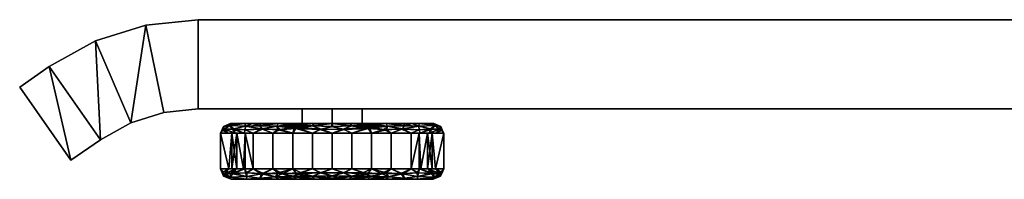
# Model space of a CAD drawing. Units: inches. Extents: x 6.5 to 42.5, y -11.7 to 18.
# Drawn here: x 13.5 to 19, y -11.7 to -10.8 of the extents above; entities that cross this region are included whole.
import ezdxf

# ---------------------------------------------------------------- set-up
doc = ezdxf.new("R2010")
doc.units = ezdxf.units.IN
doc.header["$MEASUREMENT"] = 0
doc.layers.add('base floor', color=5, linetype='Continuous')

msp = doc.modelspace()

# ---------------------------------------------------------------- meshes
at = {"layer": 'base floor'}
mesh = msp.add_polyface(dxfattribs=at)
corners = [(34.5155, -10.8085, -4.7202), (34.8096, -10.8384, -4.7202), (35.0915, -10.9271, -4.7202), (35.3497, -11.0709, -4.7202), (35.5155, -11.1867, -4.7202), (35.2292, -11.5966, -4.7202), (35.0635, -11.4809, -4.7202), (34.8938, -11.3864, -4.7202), (34.7087, -11.3282, -4.7202), (34.5155, -11.3085, -4.7202), (26.703, -11.3085, -4.7198), (26.703, -10.8085, -4.7198), (14.5155, -11.3085, -4.7192), (14.3224, -11.3282, -4.7192), (14.1372, -11.3864, -4.7192), (13.9676, -11.4809, -4.7192), (13.8018, -11.5966, -4.7192), (13.5155, -11.1867, -4.7192), (13.6813, -11.0709, -4.7192), (13.9396, -10.9271, -4.7192), (14.2215, -10.8384, -4.7192), (14.5155, -10.8085, -4.7192), (22.328, -10.8085, -4.7196), (22.328, -11.3085, -4.7196)]
mesh.append_faces([[corners[k] for k in face] for face in [(12, 21, 22, 23)]], dxfattribs={"vtx0": -1})
mesh.append_faces([[corners[k] for k in face] for face in [(13, 20, 21, 12)]], dxfattribs={"vtx0": -1, "vtx2": -1})
mesh.append_faces([[corners[k] for k in face] for face in [(11, 0, 9, 10), (17, 18, 16)]], dxfattribs={"vtx1": -1})
mesh.append_faces([[corners[k] for k in face] for face in [(13, 14, 20)]], dxfattribs={"vtx1": -1, "vtx2": -1})
mesh.append_faces([[corners[k] for k in face] for face in [(1, 2, 7, 8), (2, 3, 6, 7), (0, 1, 8, 9), (19, 20, 14, 15), (18, 19, 15, 16)]], dxfattribs={"vtx1": -1, "vtx3": -1})
mesh.append_faces([[corners[k] for k in face] for face in [(3, 4, 5, 6)]], dxfattribs={"vtx3": -1})
mesh = msp.add_polyface(dxfattribs=at)
corners = [(14.5156, -10.8085, -2.5942), (14.2216, -10.8384, -2.5942), (13.9397, -10.9271, -2.5942), (13.6814, -11.0709, -2.5942), (13.5156, -11.1867, -2.5942), (13.8019, -11.5966, -2.5942), (13.9677, -11.4809, -2.5942), (14.1373, -11.3864, -2.5942), (14.3225, -11.3282, -2.5942), (14.5156, -11.3085, -2.5942), (22.3281, -11.3085, -2.5946), (22.3281, -10.8085, -2.5946), (34.5156, -11.3085, -2.5952), (34.7088, -11.3282, -2.5952), (34.8939, -11.3864, -2.5952), (35.0635, -11.4809, -2.5952), (35.2293, -11.5966, -2.5952), (35.5156, -11.1867, -2.5952), (35.3498, -11.0709, -2.5952), (35.0916, -10.9271, -2.5952), (34.8097, -10.8384, -2.5952), (34.5156, -10.8085, -2.5952), (26.7031, -10.8085, -2.5948), (26.7031, -11.3085, -2.5948)]
mesh.append_faces([[corners[k] for k in face] for face in [(18, 15, 16, 17)]], dxfattribs={"vtx0": -1})
mesh.append_faces([[corners[k] for k in face] for face in [(19, 14, 15, 18), (21, 12, 13, 20), (20, 13, 14, 19)]], dxfattribs={"vtx0": -1, "vtx2": -1})
mesh.append_faces([[corners[k] for k in face] for face in [(5, 6, 3, 4)]], dxfattribs={"vtx1": -1})
mesh.append_faces([[corners[k] for k in face] for face in [(8, 9, 0, 1), (6, 7, 2, 3), (7, 8, 1, 2)]], dxfattribs={"vtx1": -1, "vtx3": -1})
mesh.append_faces([[corners[k] for k in face] for face in [(22, 23, 12, 21)]], dxfattribs={"vtx2": -1})
mesh.append_faces([[corners[k] for k in face] for face in [(9, 10, 11, 0)]], dxfattribs={"vtx3": -1})
mesh = msp.add_polyface(dxfattribs=at)
corners = [(13.6814, -11.0709, -2.5942), (13.9397, -10.9271, -2.5942), (14.2216, -10.8384, -2.5942), (14.5156, -10.8085, -2.5942), (14.5155, -10.8085, -4.7192), (14.2215, -10.8384, -4.7192), (13.9396, -10.9271, -4.7192), (13.6813, -11.0709, -4.7192)]
mesh.append_faces([[corners[k] for k in face] for face in [(1, 6, 7, 0)]], dxfattribs={"vtx0": -1})
mesh.append_faces([[corners[k] for k in face] for face in [(2, 5, 6, 1)]], dxfattribs={"vtx0": -1, "vtx2": -1})
mesh.append_faces([[corners[k] for k in face] for face in [(3, 4, 5, 2)]], dxfattribs={"vtx2": -1})
mesh = msp.add_polyface(dxfattribs=at)
corners = [(23.4535, -10.8085, 6.3428), (25.5785, -10.8085, 6.3427), (25.5782, -10.8085, -1.4698), (25.6165, -10.8085, -1.7609), (25.7289, -10.8085, -2.0323), (25.9077, -10.8085, -2.2653), (26.1406, -10.8085, -2.4441), (26.412, -10.8085, -2.5565), (26.7031, -10.8085, -2.5948), (34.5156, -10.8085, -2.5952), (34.5155, -10.8085, -4.7202), (26.703, -10.8085, -4.7198), (26.4119, -10.8085, -4.7581), (26.1405, -10.8085, -4.8705), (25.9075, -10.8085, -5.0493), (25.7287, -10.8085, -5.2823), (25.6163, -10.8085, -5.5536), (25.578, -10.8085, -5.8448), (25.5776, -10.8085, -13.6573), (23.4526, -10.8085, -13.6572), (23.453, -10.8085, -5.8447), (23.4147, -10.8085, -5.5535), (23.3023, -10.8085, -5.2821), (23.1235, -10.8085, -5.0491), (22.8905, -10.8085, -4.8704), (22.6192, -10.8085, -4.758), (22.328, -10.8085, -4.7196), (14.5155, -10.8085, -4.7192), (14.5156, -10.8085, -2.5942), (22.3281, -10.8085, -2.5946), (22.6193, -10.8085, -2.5563), (22.8906, -10.8085, -2.4439), (23.1236, -10.8085, -2.2651), (23.3024, -10.8085, -2.0321), (23.4148, -10.8085, -1.7608), (23.4532, -10.8085, -1.4697)]
mesh.append_faces([[corners[k] for k in face] for face in [(2, 35, 0, 1), (11, 8, 9, 10)]], dxfattribs={"vtx0": -1})
mesh.append_faces([[corners[k] for k in face] for face in [(17, 20, 16), (3, 35, 2)]], dxfattribs={"vtx0": -1, "vtx1": -1})
mesh.append_faces([[corners[k] for k in face] for face in [(14, 23, 32, 5)]], dxfattribs={"vtx0": -1, "vtx1": -1, "vtx2": -1, "vtx3": -1})
mesh.append_faces([[corners[k] for k in face] for face in [(4, 33, 34), (24, 31, 32, 23), (15, 22, 23, 14), (16, 20, 21, 15)]], dxfattribs={"vtx0": -1, "vtx2": -1})
mesh.append_faces([[corners[k] for k in face] for face in [(28, 29, 26, 27), (19, 20, 17, 18)]], dxfattribs={"vtx1": -1})
mesh.append_faces([[corners[k] for k in face] for face in [(21, 22, 15), (6, 7, 13), (11, 12, 8)]], dxfattribs={"vtx1": -1, "vtx2": -1})
mesh.append_faces([[corners[k] for k in face] for face in [(30, 31, 24, 25), (29, 30, 25, 26), (32, 33, 4, 5), (34, 35, 3, 4), (5, 6, 13, 14), (7, 8, 12, 13)]], dxfattribs={"vtx1": -1, "vtx3": -1})
mesh = msp.add_polyface(dxfattribs=at)
corners = [(13.5156, -11.1867, -2.5942), (13.6814, -11.0709, -2.5942), (13.6813, -11.0709, -4.7192), (13.5155, -11.1867, -4.7192)]
mesh.append_faces([[corners[k] for k in face] for face in [(0, 1, 2, 3)]])
mesh = msp.add_polyface(dxfattribs=at)
corners = [(13.8019, -11.5966, -2.5942), (13.5156, -11.1867, -2.5942), (13.5155, -11.1867, -4.7192), (13.8018, -11.5966, -4.7192)]
mesh.append_faces([[corners[k] for k in face] for face in [(3, 0, 1, 2)]])
mesh = msp.add_polyface(dxfattribs=at)
corners = [(14.5156, -11.3085, -2.5942), (14.3225, -11.3282, -2.5942), (14.1373, -11.3864, -2.5942), (13.9677, -11.4809, -2.5942), (13.9676, -11.4809, -4.7192), (14.1372, -11.3864, -4.7192), (14.3224, -11.3282, -4.7192), (14.5155, -11.3085, -4.7192)]
mesh.append_faces([[corners[k] for k in face] for face in [(5, 2, 3, 4)]], dxfattribs={"vtx0": -1})
mesh.append_faces([[corners[k] for k in face] for face in [(2, 5, 6, 1)]], dxfattribs={"vtx0": -1, "vtx2": -1})
mesh.append_faces([[corners[k] for k in face] for face in [(7, 0, 1, 6)]], dxfattribs={"vtx2": -1})
mesh = msp.add_polyface(dxfattribs=at)
corners = [(23.4526, -11.3085, -13.6572), (25.5776, -11.3085, -13.6573), (25.578, -11.3085, -5.8448), (25.6163, -11.3085, -5.5536), (25.7287, -11.3085, -5.2823), (25.9075, -11.3085, -5.0493), (26.1405, -11.3085, -4.8705), (26.4119, -11.3085, -4.7581), (26.703, -11.3085, -4.7198), (34.5155, -11.3085, -4.7202), (34.5156, -11.3085, -2.5952), (26.7031, -11.3085, -2.5948), (26.412, -11.3085, -2.5565), (26.1406, -11.3085, -2.4441), (25.9077, -11.3085, -2.2653), (25.7289, -11.3085, -2.0323), (25.6165, -11.3085, -1.7609), (25.5782, -11.3085, -1.4698), (25.5785, -11.3085, 6.3427), (23.4535, -11.3085, 6.3428), (23.4532, -11.3085, -1.4697), (23.4148, -11.3085, -1.7608), (23.3024, -11.3085, -2.0321), (23.1236, -11.3085, -2.2651), (22.8906, -11.3085, -2.4439), (22.6193, -11.3085, -2.5563), (22.3281, -11.3085, -2.5946), (14.5156, -11.3085, -2.5942), (14.5155, -11.3085, -4.7192), (22.328, -11.3085, -4.7196), (22.6192, -11.3085, -4.758), (22.8905, -11.3085, -4.8704), (23.1235, -11.3085, -5.0491), (23.3023, -11.3085, -5.2821), (23.4147, -11.3085, -5.5535), (23.453, -11.3085, -5.8447)]
mesh.append_faces([[corners[k] for k in face] for face in [(2, 35, 0, 1), (11, 8, 9, 10)]], dxfattribs={"vtx0": -1})
mesh.append_faces([[corners[k] for k in face] for face in [(17, 20, 16), (3, 35, 2)]], dxfattribs={"vtx0": -1, "vtx1": -1})
mesh.append_faces([[corners[k] for k in face] for face in [(14, 23, 32, 5)]], dxfattribs={"vtx0": -1, "vtx1": -1, "vtx2": -1, "vtx3": -1})
mesh.append_faces([[corners[k] for k in face] for face in [(4, 33, 34), (24, 31, 32, 23), (15, 22, 23, 14), (16, 20, 21, 15)]], dxfattribs={"vtx0": -1, "vtx2": -1})
mesh.append_faces([[corners[k] for k in face] for face in [(28, 29, 26, 27), (19, 20, 17, 18)]], dxfattribs={"vtx1": -1})
mesh.append_faces([[corners[k] for k in face] for face in [(21, 22, 15), (6, 7, 13), (11, 12, 8)]], dxfattribs={"vtx1": -1, "vtx2": -1})
mesh.append_faces([[corners[k] for k in face] for face in [(30, 31, 24, 25), (29, 30, 25, 26), (32, 33, 4, 5), (34, 35, 3, 4), (5, 6, 13, 14), (7, 8, 12, 13)]], dxfattribs={"vtx1": -1, "vtx3": -1})
mesh = msp.add_polyface(dxfattribs=at)
corners = [(15.2656, -11.3085, -3.6568), (15.0975, -11.3085, -3.6568), (15.2656, -11.3085, -3.4887), (15.4336, -11.3085, -3.6568)]
mesh.append_faces([[corners[k] for k in face] for face in [(2, 3, 0, 1)]])
mesh = msp.add_polyface(dxfattribs=at)
corners = [(15.2656, -11.3085, -3.6568), (15.4336, -11.3085, -3.6568), (15.2656, -11.3085, -3.8248), (15.0975, -11.3085, -3.6568)]
mesh.append_faces([[corners[k] for k in face] for face in [(0, 1, 2, 3)]])
mesh = msp.add_polyface(dxfattribs=at)
corners = [(15.4336, -11.3085, -3.6568), (15.2656, -11.3085, -3.4887), (15.0975, -11.3085, -3.6568), (15.0975, -11.3903, -3.6568), (15.2656, -11.3903, -3.4887), (15.4336, -11.3903, -3.6568)]
mesh.append_faces([[corners[k] for k in face] for face in [(2, 3, 4, 1), (5, 0, 1, 4)]], dxfattribs={"vtx2": -1})
mesh = msp.add_polyface(dxfattribs=at)
corners = [(15.0975, -11.3085, -3.6568), (15.2656, -11.3085, -3.8248), (15.4336, -11.3085, -3.6568), (15.4336, -11.3903, -3.6568), (15.2656, -11.3903, -3.8248), (15.0975, -11.3903, -3.6568)]
mesh.append_faces([[corners[k] for k in face] for face in [(2, 3, 4, 1), (5, 0, 1, 4)]], dxfattribs={"vtx2": -1})
mesh = msp.add_polyface(dxfattribs=at)
corners = [(15.8357, -11.3903, -3.6568), (15.6687, -11.3903, -3.2537), (15.2656, -11.3903, -3.0866), (14.8625, -11.3903, -3.2536), (14.6955, -11.3903, -3.6568), (14.6567, -11.4064, -3.6567), (14.6406, -11.4452, -3.6567), (14.8237, -11.4452, -3.2148), (15.2656, -11.4452, -3.0318), (15.7075, -11.4452, -3.2149), (15.8906, -11.4452, -3.6568), (15.8745, -11.4064, -3.6568), (14.7773, -11.3903, -3.4591), (15.7539, -11.3903, -3.4592), (14.7224, -11.4452, -3.4591), (15.8087, -11.4452, -3.4592), (14.7805, -11.4051, -3.2909), (15.0446, -11.4452, -3.1233), (15.7507, -11.4051, -3.291), (15.4866, -11.4452, -3.1233), (14.9557, -11.405, -3.1343), (15.5756, -11.405, -3.1344), (15.064, -11.3903, -3.1701), (15.1544, -11.4024, -3.0627), (15.3718, -11.4034, -3.0604), (15.4672, -11.3903, -3.1702), (14.691, -11.4021, -3.4702), (15.8402, -11.4021, -3.4703), (14.6488, -11.4253, -3.6567), (14.6815, -11.4452, -3.5579), (14.6653, -11.4211, -3.5037), (14.7731, -11.4452, -3.337), (14.7154, -11.4196, -3.3738), (14.7786, -11.4252, -3.271), (14.8761, -11.4215, -3.1749), (14.9342, -11.4452, -3.1691), (14.8608, -11.403, -3.2069), (14.975, -11.4243, -3.1081), (15.1551, -11.4452, -3.0775), (15.2043, -11.4219, -3.04), (15.0557, -11.4107, -3.081), (15.0374, -11.3957, -3.1085), (14.9632, -11.3903, -3.2119), (15.3336, -11.4234, -3.04), (15.4684, -11.4189, -3.0727), (15.3761, -11.4452, -3.0775), (15.5971, -11.4452, -3.1691), (15.662, -11.4203, -3.1813), (15.6702, -11.4017, -3.2088), (15.2621, -11.4061, -3.0481), (15.7581, -11.4452, -3.337), (15.824, -11.4214, -3.3883), (15.871, -11.4211, -3.5259), (15.7526, -11.4252, -3.271), (15.5694, -11.4248, -3.1151), (14.8199, -11.3903, -3.3564), (15.7113, -11.3903, -3.3564), (15.1648, -11.3903, -3.1284), (15.3664, -11.3903, -3.1284), (15.568, -11.3903, -3.2119), (14.7364, -11.3903, -3.5579), (15.7948, -11.3903, -3.558), (15.4777, -11.402, -3.0913), (15.8497, -11.4452, -3.558)]
mesh.append_faces([[corners[k] for k in face] for face in [(5, 26, 4), (46, 54, 19), (22, 41, 57), (28, 30, 5), (8, 39, 38), (9, 47, 46), (15, 51, 50), (0, 27, 11), (58, 62, 25)]], dxfattribs={"vtx0": -1, "vtx1": -1})
mesh.append_faces([[corners[k] for k in face] for face in [(30, 14, 32), (34, 36, 16), (32, 26, 30), (37, 20, 34), (49, 2, 23), (21, 47, 48), (21, 44, 54), (43, 44, 24), (27, 13, 18), (36, 55, 16), (52, 27, 51), (9, 53, 47), (40, 20, 37), (41, 20, 40), (33, 34, 16), (41, 42, 20), (24, 49, 43), (49, 23, 39), (48, 59, 21), (24, 2, 49), (51, 18, 53), (59, 62, 21), (5, 30, 26), (28, 29, 30), (33, 32, 31), (16, 26, 32), (34, 33, 7), (32, 33, 16), (34, 20, 36), (36, 20, 42), (35, 37, 34), (39, 40, 38), (39, 8, 43), (39, 23, 40), (37, 17, 40), (57, 41, 23), (23, 41, 40), (45, 44, 43), (62, 44, 21), (46, 47, 54), (48, 47, 18), (43, 49, 39), (62, 58, 24), (52, 51, 15), (18, 51, 27), (11, 27, 52), (51, 53, 50), (47, 53, 18), (21, 54, 47), (19, 54, 44), (16, 12, 26), (56, 48, 18), (24, 44, 62)]], dxfattribs={"vtx0": -1, "vtx1": -1, "vtx2": -1})
mesh.append_faces([[corners[k] for k in face] for face in [(27, 0, 61), (32, 14, 31), (62, 59, 25), (40, 17, 38), (26, 60, 4), (33, 31, 7), (34, 7, 35), (36, 3, 55), (41, 22, 42), (44, 45, 19), (43, 8, 45), (18, 13, 56), (48, 1, 59), (53, 9, 50), (23, 2, 57), (26, 12, 60)]], dxfattribs={"vtx0": -1, "vtx2": -1})
mesh.append_faces([[corners[k] for k in face] for face in [(52, 15, 63, 10)]], dxfattribs={"vtx0": -1, "vtx3": -1})
mesh.append_faces([[corners[k] for k in face] for face in [(55, 12, 16), (10, 11, 52), (56, 1, 48), (29, 14, 30), (35, 17, 37), (42, 3, 36), (58, 2, 24), (61, 13, 27)]], dxfattribs={"vtx1": -1, "vtx2": -1})
mesh.append_faces([[corners[k] for k in face] for face in [(28, 6, 29)]], dxfattribs={"vtx2": -1})
mesh = msp.add_polyface(dxfattribs=at)
corners = [(14.6955, -11.3903, -3.6568), (14.8624, -11.3903, -4.0599), (15.2656, -11.3903, -4.2269), (15.6687, -11.3903, -4.0599), (15.8357, -11.3903, -3.6568), (15.8745, -11.4064, -3.6568), (15.8906, -11.4452, -3.6568), (15.7075, -11.4452, -4.0987), (15.2656, -11.4452, -4.2818), (14.8236, -11.4452, -4.0987), (14.6406, -11.4452, -3.6567), (14.6567, -11.4064, -3.6567), (15.7539, -11.3903, -3.8544), (14.7773, -11.3903, -3.8544), (15.8087, -11.4452, -3.8544), (14.7224, -11.4452, -3.8544), (15.7507, -11.4051, -4.0226), (15.4865, -11.4452, -4.1903), (14.7805, -11.4051, -4.0226), (15.0446, -11.4452, -4.1902), (15.5755, -11.405, -4.1792), (14.9556, -11.405, -4.1792), (15.4671, -11.3903, -4.1434), (15.3768, -11.4024, -4.2509), (15.1594, -11.4034, -4.2531), (15.064, -11.3903, -4.1434), (15.8402, -11.4021, -3.8434), (14.691, -11.4021, -3.8433), (15.8823, -11.4253, -3.6568), (15.8497, -11.4452, -3.7556), (15.8658, -11.4211, -3.8098), (15.7581, -11.4452, -3.9766), (15.8158, -11.4196, -3.9397), (15.7525, -11.4252, -4.0426), (15.6551, -11.4215, -4.1387), (15.597, -11.4452, -4.1445), (15.6704, -11.403, -4.1067), (15.5562, -11.4243, -4.2055), (15.376, -11.4452, -4.236), (15.3269, -11.4219, -4.2735), (15.4755, -11.4107, -4.2325), (15.4937, -11.3957, -4.2051), (15.5679, -11.3903, -4.1017), (15.1976, -11.4234, -4.2735), (15.0628, -11.4189, -4.2409), (15.1551, -11.4452, -4.236), (14.9341, -11.4452, -4.1445), (14.8692, -11.4203, -4.1323), (14.861, -11.4017, -4.1048), (15.269, -11.4061, -4.2654), (14.773, -11.4452, -3.9765), (14.7072, -11.4214, -3.9252), (14.6601, -11.4211, -3.7877), (14.7786, -11.4252, -4.0425), (14.9617, -11.4248, -4.1984), (15.7113, -11.3903, -3.9572), (14.8199, -11.3903, -3.9571), (15.3663, -11.3903, -4.1852), (15.1648, -11.3903, -4.1852), (14.9632, -11.3903, -4.1017), (15.7948, -11.3903, -3.7556), (14.7364, -11.3903, -3.7556), (15.0534, -11.402, -4.2223), (14.6815, -11.4452, -3.7556)]
mesh.append_faces([[corners[k] for k in face] for face in [(5, 26, 4), (46, 54, 19), (28, 30, 5), (8, 39, 38), (9, 47, 46), (15, 51, 50), (22, 41, 57), (0, 27, 11), (58, 62, 25), (10, 52, 63)]], dxfattribs={"vtx0": -1, "vtx1": -1})
mesh.append_faces([[corners[k] for k in face] for face in [(30, 14, 32), (34, 36, 16), (52, 27, 51), (37, 20, 34), (57, 41, 23), (21, 47, 48), (21, 44, 54), (43, 44, 24), (27, 13, 18), (36, 55, 16), (32, 26, 30), (9, 53, 47), (40, 20, 37), (41, 20, 40), (33, 34, 16), (24, 44, 62), (41, 42, 20), (24, 49, 43), (49, 23, 39), (48, 59, 21), (24, 2, 49), (51, 18, 53), (59, 62, 21), (5, 30, 26), (28, 29, 30), (33, 32, 31), (16, 26, 32), (34, 33, 7), (32, 33, 16), (34, 20, 36), (36, 20, 42), (35, 37, 34), (39, 40, 38), (39, 8, 43), (39, 23, 40), (37, 17, 40), (23, 41, 40), (45, 44, 43), (62, 44, 21), (46, 47, 54), (48, 47, 18), (43, 49, 39), (62, 58, 24), (52, 51, 15), (18, 51, 27), (11, 27, 52), (51, 53, 50), (47, 53, 18), (21, 54, 47), (19, 54, 44), (16, 12, 26), (56, 48, 18), (2, 23, 49)]], dxfattribs={"vtx0": -1, "vtx1": -1, "vtx2": -1})
mesh.append_faces([[corners[k] for k in face] for face in [(27, 0, 61), (32, 14, 31), (62, 59, 25), (40, 17, 38), (26, 60, 4), (33, 31, 7), (34, 7, 35), (36, 3, 55), (23, 2, 57), (41, 22, 42), (44, 45, 19), (43, 8, 45), (18, 13, 56), (48, 1, 59), (53, 9, 50), (52, 15, 63), (26, 12, 60)]], dxfattribs={"vtx0": -1, "vtx2": -1})
mesh.append_faces([[corners[k] for k in face] for face in [(55, 12, 16), (10, 11, 52), (56, 1, 48), (29, 14, 30), (35, 17, 37), (42, 3, 36), (58, 2, 24), (61, 13, 27)]], dxfattribs={"vtx1": -1, "vtx2": -1})
mesh.append_faces([[corners[k] for k in face] for face in [(28, 6, 29)]], dxfattribs={"vtx2": -1})
mesh = msp.add_polyface(dxfattribs=at)
corners = [(15.4336, -11.3903, -3.6568), (15.2656, -11.3903, -3.4887), (15.0975, -11.3903, -3.6568), (14.6955, -11.3903, -3.6568), (14.8625, -11.3903, -3.2536), (15.2656, -11.3903, -3.0866), (15.6687, -11.3903, -3.2537), (15.8357, -11.3903, -3.6568)]
mesh.append_faces([[corners[k] for k in face] for face in [(1, 5, 6, 0)]], dxfattribs={"vtx0": -1, "vtx2": -1})
mesh.append_faces([[corners[k] for k in face] for face in [(7, 0, 6)]], dxfattribs={"vtx1": -1})
mesh.append_faces([[corners[k] for k in face] for face in [(4, 5, 1, 2)]], dxfattribs={"vtx1": -1, "vtx3": -1})
mesh.append_faces([[corners[k] for k in face] for face in [(2, 3, 4)]], dxfattribs={"vtx2": -1})
mesh = msp.add_polyface(dxfattribs=at)
corners = [(15.0975, -11.3903, -3.6568), (15.2656, -11.3903, -3.8248), (15.4336, -11.3903, -3.6568), (15.8357, -11.3903, -3.6568), (15.6687, -11.3903, -4.0599), (15.2656, -11.3903, -4.2269), (14.8624, -11.3903, -4.0599), (14.6955, -11.3903, -3.6568)]
mesh.append_faces([[corners[k] for k in face] for face in [(6, 1, 5)]], dxfattribs={"vtx0": -1, "vtx1": -1})
mesh.append_faces([[corners[k] for k in face] for face in [(0, 1, 6, 7)]], dxfattribs={"vtx1": -1})
mesh.append_faces([[corners[k] for k in face] for face in [(1, 2, 4, 5)]], dxfattribs={"vtx1": -1, "vtx3": -1})
mesh.append_faces([[corners[k] for k in face] for face in [(2, 3, 4)]], dxfattribs={"vtx2": -1})
mesh = msp.add_polyface(dxfattribs=at)
corners = [(15.8906, -11.4452, -3.6568), (15.7075, -11.4452, -3.2149), (15.2656, -11.4452, -3.0318), (14.8237, -11.4452, -3.2148), (14.6406, -11.4452, -3.6567), (14.6406, -11.6444, -3.6567), (14.8237, -11.6444, -3.2148), (15.2656, -11.6444, -3.0318), (15.7075, -11.6444, -3.2149), (15.8906, -11.6444, -3.6568), (14.7683, -11.6444, -3.3486), (14.7321, -11.4452, -3.4358), (14.7044, -11.4452, -3.5027), (15.0446, -11.4452, -3.1233), (15.0446, -11.6444, -3.1233), (15.1551, -11.6444, -3.0775), (15.7991, -11.6444, -3.4358), (15.7991, -11.4452, -3.4358), (15.7533, -11.4452, -3.3253), (15.4866, -11.6444, -3.1233), (15.4866, -11.4452, -3.1233), (15.3761, -11.4452, -3.0775), (14.7779, -11.4452, -3.3253), (14.7044, -11.6444, -3.5027), (14.9342, -11.4452, -3.1691), (14.9342, -11.6444, -3.1691), (15.1551, -11.4452, -3.0775), (15.8268, -11.4452, -3.5027), (15.8448, -11.6444, -3.5463), (15.7533, -11.6444, -3.3253), (15.5971, -11.4452, -3.1691), (15.5971, -11.6444, -3.1691), (15.3761, -11.6444, -3.0775)]
mesh.append_faces([[corners[k] for k in face] for face in [(6, 22, 10), (22, 6, 3), (10, 11, 23)]], dxfattribs={"vtx0": -1, "vtx1": -1})
mesh.append_faces([[corners[k] for k in face] for face in [(21, 32, 19, 20), (14, 13, 24, 25), (7, 2, 26, 15), (23, 11, 12), (29, 18, 1, 8), (15, 26, 13, 14), (18, 29, 16, 17), (2, 7, 32, 21), (20, 19, 31, 30), (3, 6, 25, 24), (30, 31, 8, 1), (27, 16, 28)]], dxfattribs={"vtx0": -1, "vtx2": -1})
mesh.append_faces([[corners[k] for k in face] for face in [(9, 0, 28)]], dxfattribs={"vtx1": -1})
mesh.append_faces([[corners[k] for k in face] for face in [(27, 17, 16), (22, 11, 10), (0, 27, 28)]], dxfattribs={"vtx1": -1, "vtx2": -1})
mesh.append_faces([[corners[k] for k in face] for face in [(4, 5, 23, 12)]], dxfattribs={"vtx2": -1})
mesh = msp.add_polyface(dxfattribs=at)
corners = [(14.6406, -11.4452, -3.6567), (14.8236, -11.4452, -4.0987), (15.2656, -11.4452, -4.2818), (15.7075, -11.4452, -4.0987), (15.8906, -11.4452, -3.6568), (15.8906, -11.6444, -3.6568), (15.7075, -11.6444, -4.0987), (15.2656, -11.6444, -4.2818), (14.8236, -11.6444, -4.0987), (14.6406, -11.6444, -3.6567), (15.7629, -11.6444, -3.965), (15.799, -11.4452, -3.8778), (15.8267, -11.4452, -3.8109), (15.4865, -11.4452, -4.1903), (15.4865, -11.6444, -4.1903), (15.376, -11.6444, -4.236), (14.7321, -11.6444, -3.8777), (14.7321, -11.4452, -3.8777), (14.7779, -11.4452, -3.9882), (15.0446, -11.6444, -4.1902), (15.0446, -11.4452, -4.1902), (15.1551, -11.4452, -4.236), (15.7533, -11.4452, -3.9883), (15.8267, -11.6444, -3.8109), (15.597, -11.4452, -4.1445), (15.597, -11.6444, -4.1445), (15.376, -11.4452, -4.236), (14.7044, -11.4452, -3.8109), (14.6863, -11.6444, -3.7672), (14.7779, -11.6444, -3.9882), (14.9341, -11.4452, -4.1445), (14.9341, -11.6444, -4.1445), (15.1551, -11.6444, -4.236)]
mesh.append_faces([[corners[k] for k in face] for face in [(6, 22, 10), (22, 6, 3), (10, 11, 23)]], dxfattribs={"vtx0": -1, "vtx1": -1})
mesh.append_faces([[corners[k] for k in face] for face in [(21, 32, 19, 20), (14, 13, 24, 25), (7, 2, 26, 15), (23, 11, 12), (29, 18, 1, 8), (15, 26, 13, 14), (18, 29, 16, 17), (2, 7, 32, 21), (20, 19, 31, 30), (3, 6, 25, 24), (30, 31, 8, 1), (27, 16, 28)]], dxfattribs={"vtx0": -1, "vtx2": -1})
mesh.append_faces([[corners[k] for k in face] for face in [(9, 0, 28)]], dxfattribs={"vtx1": -1})
mesh.append_faces([[corners[k] for k in face] for face in [(27, 17, 16), (22, 11, 10), (0, 27, 28)]], dxfattribs={"vtx1": -1, "vtx2": -1})
mesh.append_faces([[corners[k] for k in face] for face in [(4, 5, 23, 12)]], dxfattribs={"vtx2": -1})
mesh = msp.add_polyface(dxfattribs=at)
corners = [(13.9677, -11.4809, -2.5942), (13.8019, -11.5966, -2.5942), (13.8018, -11.5966, -4.7192), (13.9676, -11.4809, -4.7192)]
mesh.append_faces([[corners[k] for k in face] for face in [(3, 0, 1, 2)]])
mesh = msp.add_polyface(dxfattribs=at)
corners = [(15.8906, -11.6444, -3.6568), (15.7075, -11.6444, -3.2149), (15.2656, -11.6444, -3.0318), (14.8237, -11.6444, -3.2148), (14.6406, -11.6444, -3.6567), (14.6577, -11.6858, -3.6567), (14.6992, -11.703, -3.6568), (14.8651, -11.703, -3.2562), (15.2656, -11.703, -3.0904), (15.6661, -11.703, -3.2563), (15.832, -11.703, -3.6568), (15.8734, -11.6858, -3.6568), (14.7866, -11.703, -3.4457), (15.7446, -11.703, -3.4458), (14.728, -11.6444, -3.4457), (15.8032, -11.6444, -3.4458), (14.788, -11.6872, -3.2831), (15.0446, -11.6444, -3.1233), (15.7432, -11.6872, -3.2831), (15.4866, -11.6444, -3.1233), (15.0654, -11.703, -3.1733), (15.155, -11.6858, -3.0591), (15.4659, -11.703, -3.1733), (15.3761, -11.6886, -3.0621), (14.9489, -11.6896, -3.1428), (15.5823, -11.6896, -3.1428), (14.694, -11.6905, -3.4661), (15.8372, -11.6905, -3.4661), (14.65, -11.6671, -3.6567), (14.6843, -11.6444, -3.5512), (14.6621, -11.6751, -3.5317), (14.6982, -11.6702, -3.4094), (14.7758, -11.6444, -3.3303), (14.781, -11.6659, -3.2685), (14.8815, -11.6696, -3.1709), (14.9886, -11.6696, -3.1029), (15.1551, -11.6444, -3.0775), (15.2042, -11.6662, -3.039), (15.3328, -11.6676, -3.0402), (15.4645, -11.6714, -3.0712), (15.5971, -11.6444, -3.1691), (15.6619, -11.6716, -3.1822), (15.0928, -11.6658, -3.0603), (15.3761, -11.6444, -3.0775), (15.0469, -11.686, -3.0898), (15.2672, -11.6843, -3.0474), (15.2203, -11.6981, -3.0686), (15.1655, -11.703, -3.1318), (14.9342, -11.6444, -3.1691), (15.4828, -11.6897, -3.0936), (15.7429, -11.6665, -3.26), (15.7554, -11.6444, -3.3303), (15.8188, -11.6704, -3.3792), (15.8685, -11.6697, -3.5154), (15.5686, -11.6664, -3.1151), (15.8469, -11.6444, -3.5513), (15.3657, -11.703, -3.1319), (14.8603, -11.6966, -3.2237), (14.9652, -11.703, -3.2148), (15.566, -11.703, -3.2148), (15.6709, -11.6966, -3.2238), (14.7429, -11.703, -3.5512), (15.7883, -11.703, -3.5513)]
mesh.append_faces([[corners[k] for k in face] for face in [(11, 27, 10), (48, 35, 17), (32, 33, 3), (40, 41, 1), (17, 42, 36), (43, 39, 19), (0, 53, 11), (19, 54, 40), (13, 60, 9), (6, 26, 5)]], dxfattribs={"vtx0": -1, "vtx1": -1})
mesh.append_faces([[corners[k] for k in face] for face in [(34, 57, 24), (13, 18, 60), (16, 26, 12), (21, 47, 46), (25, 41, 54), (18, 13, 27), (35, 48, 34), (51, 50, 52), (3, 33, 34), (41, 50, 1), (33, 31, 16), (44, 24, 20), (45, 46, 23), (21, 37, 42), (37, 21, 45), (25, 59, 60), (37, 38, 2), (46, 56, 23), (60, 41, 25), (25, 54, 49), (30, 31, 14), (52, 53, 15), (5, 26, 30), (30, 26, 31), (29, 28, 30), (26, 16, 31), (31, 33, 32), (16, 57, 34), (16, 34, 33), (34, 24, 35), (24, 44, 35), (42, 37, 36), (35, 42, 17), (38, 45, 23), (39, 38, 23), (39, 43, 38), (49, 39, 23), (40, 54, 41), (39, 54, 19), (50, 41, 18), (42, 35, 44), (42, 44, 21), (37, 45, 38), (46, 45, 21), (21, 44, 47), (49, 59, 25), (52, 18, 27), (52, 27, 53), (18, 52, 50), (27, 11, 53), (54, 39, 49), (56, 49, 23), (12, 57, 16), (57, 58, 24), (41, 60, 18)]], dxfattribs={"vtx0": -1, "vtx1": -1, "vtx2": -1})
mesh.append_faces([[corners[k] for k in face] for face in [(53, 0, 55), (30, 28, 5), (27, 13, 62), (27, 62, 10), (37, 2, 36), (52, 15, 51), (60, 59, 9)]], dxfattribs={"vtx0": -1, "vtx2": -1})
mesh.append_faces([[corners[k] for k in face] for face in [(49, 56, 22, 59), (26, 6, 61, 12)]], dxfattribs={"vtx0": -1, "vtx3": -1})
mesh.append_faces([[corners[k] for k in face] for face in [(12, 7, 57), (7, 58, 57), (14, 29, 30), (32, 14, 31), (43, 2, 38), (20, 47, 44), (8, 56, 46), (47, 8, 46), (48, 3, 34), (51, 1, 50), (55, 15, 53), (58, 20, 24)]], dxfattribs={"vtx1": -1, "vtx2": -1})
mesh.append_faces([[corners[k] for k in face] for face in [(29, 4, 28)]], dxfattribs={"vtx2": -1})
mesh = msp.add_polyface(dxfattribs=at)
corners = [(14.6406, -11.6444, -3.6567), (14.8236, -11.6444, -4.0987), (15.2656, -11.6444, -4.2818), (15.7075, -11.6444, -4.0987), (15.8906, -11.6444, -3.6568), (15.8734, -11.6858, -3.6568), (15.832, -11.703, -3.6568), (15.6661, -11.703, -4.0573), (15.2656, -11.703, -4.2232), (14.8651, -11.703, -4.0573), (14.6992, -11.703, -3.6568), (14.6577, -11.6858, -3.6567), (15.7446, -11.703, -3.8678), (14.7866, -11.703, -3.8678), (15.8032, -11.6444, -3.8678), (14.728, -11.6444, -3.8678), (15.7432, -11.6872, -4.0305), (15.4865, -11.6444, -4.1903), (14.7879, -11.6872, -4.0305), (15.0446, -11.6444, -4.1902), (15.4658, -11.703, -4.1402), (15.3762, -11.6858, -4.2545), (15.0653, -11.703, -4.1402), (15.155, -11.6886, -4.2515), (15.5823, -11.6896, -4.1707), (14.9488, -11.6896, -4.1707), (15.8371, -11.6905, -3.8475), (14.694, -11.6905, -3.8474), (15.8812, -11.6671, -3.6568), (15.8469, -11.6444, -3.7623), (15.8691, -11.6751, -3.7819), (15.833, -11.6702, -3.9042), (15.7553, -11.6444, -3.9833), (15.7502, -11.6659, -4.045), (15.6497, -11.6696, -4.1426), (15.5426, -11.6696, -4.2107), (15.376, -11.6444, -4.236), (15.3269, -11.6662, -4.2745), (15.1984, -11.6676, -4.2733), (15.0667, -11.6714, -4.2423), (14.9341, -11.6444, -4.1445), (14.8692, -11.6716, -4.1314), (15.4384, -11.6658, -4.2532), (15.1551, -11.6444, -4.236), (15.4843, -11.686, -4.2237), (15.2639, -11.6843, -4.2661), (15.3108, -11.6981, -4.2449), (15.3657, -11.703, -4.1817), (15.597, -11.6444, -4.1445), (15.0484, -11.6897, -4.2199), (14.7883, -11.6665, -4.0536), (14.7758, -11.6444, -3.9832), (14.7124, -11.6704, -3.9343), (14.6627, -11.6697, -3.7982), (14.9626, -11.6664, -4.1985), (14.6843, -11.6444, -3.7623), (15.1654, -11.703, -4.1817), (15.6708, -11.6966, -4.0898), (15.5659, -11.703, -4.0988), (14.9652, -11.703, -4.0987), (14.8603, -11.6966, -4.0898), (15.7883, -11.703, -3.7623), (14.7429, -11.703, -3.7623)]
mesh.append_faces([[corners[k] for k in face] for face in [(20, 24, 58), (59, 49, 22), (11, 27, 10), (48, 35, 17), (32, 33, 3), (40, 41, 1), (17, 42, 36), (43, 39, 19), (0, 53, 11), (19, 54, 40), (13, 60, 9), (6, 26, 5)]], dxfattribs={"vtx0": -1, "vtx1": -1})
mesh.append_faces([[corners[k] for k in face] for face in [(13, 18, 60), (16, 26, 12), (41, 50, 1), (21, 47, 46), (25, 41, 54), (18, 13, 27), (35, 48, 34), (51, 50, 52), (3, 33, 34), (33, 31, 16), (44, 24, 20), (45, 46, 23), (21, 37, 42), (37, 21, 45), (25, 59, 60), (37, 38, 2), (46, 56, 23), (60, 41, 25), (25, 54, 49), (30, 31, 14), (52, 53, 15), (5, 26, 30), (30, 26, 31), (29, 28, 30), (26, 16, 31), (31, 33, 32), (16, 57, 34), (16, 34, 33), (34, 24, 35), (24, 44, 35), (42, 37, 36), (35, 42, 17), (38, 45, 23), (39, 38, 23), (39, 43, 38), (49, 39, 23), (40, 54, 41), (39, 54, 19), (50, 41, 18), (42, 35, 44), (42, 44, 21), (37, 45, 38), (46, 45, 21), (21, 44, 47), (49, 59, 25), (52, 18, 27), (52, 27, 53), (18, 52, 50), (27, 11, 53), (54, 39, 49), (56, 49, 23), (34, 57, 24), (12, 57, 16), (57, 58, 24), (41, 60, 18)]], dxfattribs={"vtx0": -1, "vtx1": -1, "vtx2": -1})
mesh.append_faces([[corners[k] for k in face] for face in [(49, 56, 22), (30, 28, 5), (26, 6, 61), (37, 2, 36), (52, 15, 51), (60, 59, 9)]], dxfattribs={"vtx0": -1, "vtx2": -1})
mesh.append_faces([[corners[k] for k in face] for face in [(53, 0, 55, 15), (27, 13, 62, 10)]], dxfattribs={"vtx0": -1, "vtx3": -1})
mesh.append_faces([[corners[k] for k in face] for face in [(12, 7, 57), (7, 58, 57), (14, 29, 30), (32, 14, 31), (43, 2, 38), (20, 47, 44), (8, 56, 46), (47, 8, 46), (48, 3, 34), (51, 1, 50), (61, 12, 26)]], dxfattribs={"vtx1": -1, "vtx2": -1})
mesh.append_faces([[corners[k] for k in face] for face in [(29, 4, 28)]], dxfattribs={"vtx2": -1})
mesh = msp.add_polyface(dxfattribs=at)
corners = [(15.832, -11.703, -3.6568), (15.6661, -11.703, -3.2563), (15.2656, -11.703, -3.0904), (14.8651, -11.703, -3.2562), (14.6992, -11.703, -3.6568), (15.2656, -11.703, -3.6568)]
mesh.append_faces([[corners[k] for k in face] for face in [(5, 2, 3, 4)]], dxfattribs={"vtx0": -1})
mesh.append_faces([[corners[k] for k in face] for face in [(5, 0, 1, 2)]], dxfattribs={"vtx3": -1})
mesh = msp.add_polyface(dxfattribs=at)
corners = [(14.6992, -11.703, -3.6568), (14.8651, -11.703, -4.0573), (15.2656, -11.703, -4.2232), (15.6661, -11.703, -4.0573), (15.832, -11.703, -3.6568), (15.2656, -11.703, -3.6568)]
mesh.append_faces([[corners[k] for k in face] for face in [(3, 4, 5, 2)]], dxfattribs={"vtx2": -1})
mesh.append_faces([[corners[k] for k in face] for face in [(5, 0, 1, 2)]], dxfattribs={"vtx3": -1})

doc.saveas('drawing.dxf')
